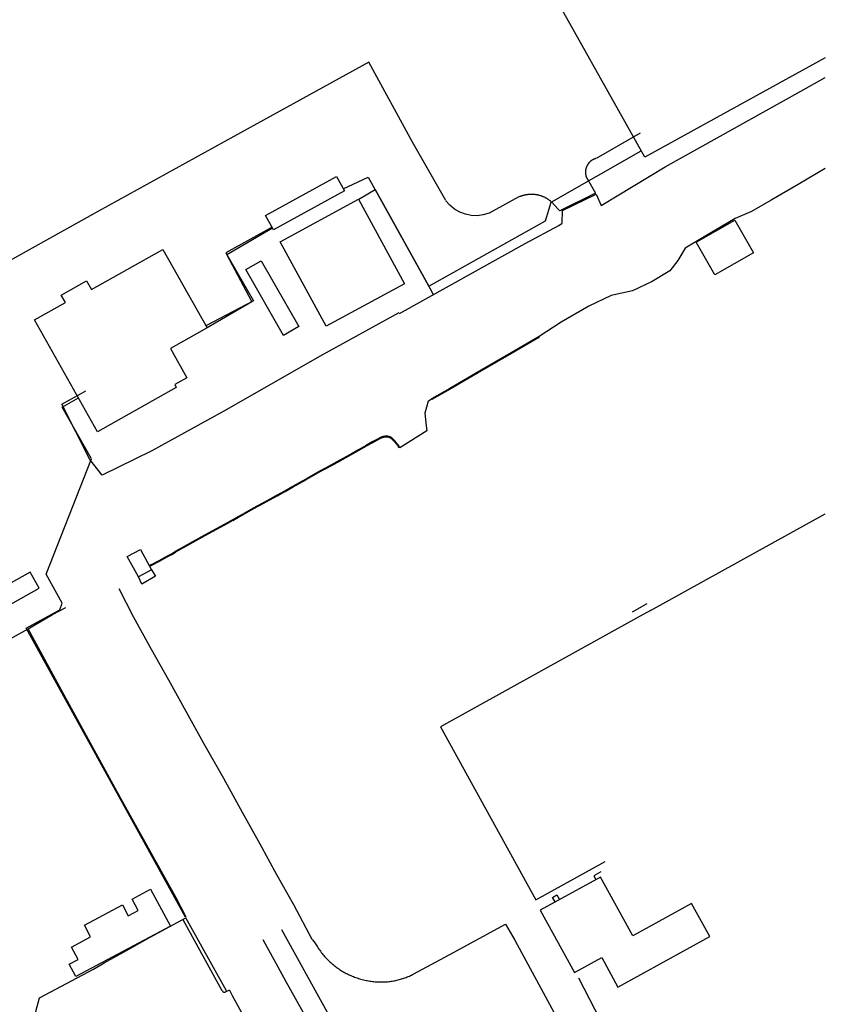
# Model space of a CAD drawing. Extents: x -6.02 to 0.02, y -6.52 to 0.01.
# Drawn here: x -0.37 to 0, y -4.04 to -3.58 of the extents above; entities that cross this region are included whole.
import ezdxf
from ezdxf.enums import TextEntityAlignment as Align

# ---------------------------------------------------------------- set-up
doc = ezdxf.new("R2010")
doc.units = 0
doc.header["$MEASUREMENT"] = 0
doc.linetypes.add('DASHED2', pattern=[0.375, 0.25, -0.125])
doc.layers.add('VICINITY-SC', color=251, linetype='Continuous')
doc.layers.add('VICINITY-SC_TXT', color=251, linetype='Continuous')
doc.styles.add('POP', font='swissl.ttf')
doc.linetypes.add('FENCE', pattern='A,0.5,["X",Standard,S=0.2,R=0,X=-0.2,Y=-0.1],0.5', length=1)

msp = doc.modelspace()

# ---------------------------------------------------------------- linework, layer by layer
at = {"layer": 'VICINITY-SC'}
for p, q in [((-0.21243, -3.60198), (-0.27522, -3.6367)), ((-0.19212, -3.63922), (-0.21243, -3.60198)), ((-0.27522, -3.6367), (-0.3382, -3.67141)), ((-0.08615, -3.6351), (-0.10671, -3.64686)), ((-0.17659, -3.6664), (-0.19212, -3.63922)), ((-0.11128, -3.65545), (-0.10691, -3.66308)), ((-0.14259, -3.66477), (-0.15643, -3.67225)), ((-0.10691, -3.66308), (-0.12361, -3.67128)), ((-0.12224, -3.67112), (-0.10663, -3.6635)), ((-0.12361, -3.67128), (-0.1266, -3.66795)), ((-0.3382, -3.67141), (-0.40881, -3.7106)), ((-0.18491, -3.75976), (-0.18328, -3.75879)), ((-0.18546, -3.77363), (-0.19805, -3.78147)), ((-0.08139, -3.85728), (0, -3.81233)), ((-0.27587, -3.815), (-0.27811, -3.81625)), ((-0.27569, -3.81532), (-0.27794, -3.81657)), ((-0.31398, -3.83602), (-0.31465, -3.83639)), ((-0.3138, -3.83634), (-0.31448, -3.83671)), ((-0.08305, -3.85421), (-0.08984, -3.85805)), ((-0.08139, -3.85728), (-0.08782, -3.86085)), ((-0.08782, -3.86085), (-0.17913, -3.9114)), ((-0.17913, -3.9114), (-0.13472, -3.9919)), ((-0.13472, -3.9919), (-0.10242, -3.97416)), ((-0.10449, -3.97898), (-0.10775, -3.98077)), ((-0.10775, -3.98077), (-0.1068, -3.98248)), ((-0.29782, -4.00013), (-0.27882, -4.03413)), ((-0.29286, -4.01233), (-0.29891, -4.00127)), ((-0.28512, -4.02636), (-0.29286, -4.01233)), ((-0.23881, -4.01037), (-0.23787, -4.01151)), ((-0.23787, -4.01151), (-0.23668, -4.01335)), ((-0.14455, -4.01064), (-0.12331, -4.05002)), ((-0.28066, -4.03427), (-0.28512, -4.02636)), ((-0.27727, -4.03398), (-0.27931, -4.03496)), ((-0.27727, -4.03398), (-0.27612, -4.0364)), ((-0.27612, -4.0364), (-0.26888, -4.04943))]:
    msp.add_line(p, q, dxfattribs=at)
at = {"layer": 'VICINITY-SC', "linetype": 'DASHED2'}
msp.add_line((-0.2531, -4.0057), (-0.23178, -4.04425), dxfattribs=at)
at = {"layer": 'VICINITY-SC'}
for points in [[(0, -3.59998), (-0.08404, -3.64621), (-0.13374, -3.55736), (-0.13117, -3.55592), (-0.13151, -3.55532), (-0.07745, -3.52508), (-0.07722, -3.51811), (-0.07073, -3.51448), (-0.064, -3.51905), (-0.03993, -3.50568)], [(-0.10663, -3.6635), (-0.10436, -3.66878), (-0.07447, -3.6507), (-0.01135, -3.61553), (0, -3.60916)], [(-0.10673, -3.64686), (-0.10684, -3.64689), (-0.10695, -3.64692), (-0.10706, -3.64696), (-0.10717, -3.64699), (-0.10728, -3.64703), (-0.10739, -3.64707), (-0.10749, -3.64711), (-0.1076, -3.64716), (-0.10771, -3.6472), (-0.10781, -3.64725), (-0.10792, -3.6473), (-0.10802, -3.64735), (-0.10812, -3.6474), (-0.10822, -3.64746), (-0.10832, -3.64752), (-0.10842, -3.64757), (-0.10852, -3.64763), (-0.10862, -3.6477), (-0.10872, -3.64776), (-0.10881, -3.64783), (-0.10891, -3.64789), (-0.109, -3.64796), (-0.10909, -3.64803), (-0.10918, -3.6481), (-0.10927, -3.64818), (-0.10936, -3.64825), (-0.10944, -3.64833), (-0.10953, -3.64841), (-0.10961, -3.64848), (-0.10969, -3.64857), (-0.10978, -3.64865), (-0.10986, -3.64873), (-0.10993, -3.64882), (-0.11001, -3.6489), (-0.11009, -3.64899), (-0.11016, -3.64908), (-0.11023, -3.64917), (-0.1103, -3.64926), (-0.11037, -3.64935), (-0.11044, -3.64945), (-0.1105, -3.64954), (-0.11057, -3.64964), (-0.11063, -3.64974), (-0.11069, -3.64983), (-0.11075, -3.64993), (-0.1108, -3.65003), (-0.11086, -3.65014), (-0.11091, -3.65024), (-0.11096, -3.65034), (-0.11101, -3.65045), (-0.11106, -3.65055), (-0.11111, -3.65066), (-0.11115, -3.65076), (-0.1112, -3.65087), (-0.11124, -3.65098), (-0.11127, -3.65109), (-0.11131, -3.6512), (-0.11135, -3.65131), (-0.11138, -3.65142), (-0.11141, -3.65153), (-0.11144, -3.65164), (-0.11147, -3.65175), (-0.11149, -3.65186), (-0.11151, -3.65198), (-0.11154, -3.65209), (-0.11156, -3.65221), (-0.11157, -3.65232), (-0.11159, -3.65243), (-0.1116, -3.65255), (-0.11161, -3.65266), (-0.11162, -3.65278), (-0.11163, -3.65289), (-0.11163, -3.65301), (-0.11164, -3.65312), (-0.11164, -3.65324), (-0.11164, -3.65336), (-0.11163, -3.65347), (-0.11163, -3.65359), (-0.11162, -3.6537), (-0.11161, -3.65382), (-0.1116, -3.65393), (-0.11159, -3.65405), (-0.11157, -3.65416), (-0.11156, -3.65427), (-0.11154, -3.65439), (-0.11152, -3.6545), (-0.11149, -3.65462), (-0.11147, -3.65473), (-0.11144, -3.65484), (-0.11141, -3.65495), (-0.11138, -3.65506), (-0.11135, -3.65517), (-0.11132, -3.65528), (-0.11126, -3.65544)], [(0, -3.65145), (-0.0127, -3.6589), (-0.02524, -3.66626), (-0.03434, -3.6716), (-0.0419, -3.67486), (-0.05635, -3.68333), (-0.0652, -3.68863), (-0.06865, -3.69434), (-0.07238, -3.69916), (-0.08062, -3.70414), (-0.08978, -3.70845), (-0.0996, -3.71062), (-0.11, -3.71562), (-0.12298, -3.72301), (-0.13319, -3.72973)], [(-0.25688, -3.68006), (-0.26055, -3.67336), (-0.22752, -3.65526), (-0.22385, -3.66196), (-0.25688, -3.68006)], [(-0.21723, -3.66586), (-0.19589, -3.70515), (-0.23239, -3.72497), (-0.25374, -3.68568), (-0.21723, -3.66586)], [(-0.1266, -3.66782), (-0.12678, -3.66764), (-0.12696, -3.66747), (-0.12714, -3.6673), (-0.12733, -3.66713), (-0.12752, -3.66697), (-0.12772, -3.66681), (-0.12791, -3.66665), (-0.12811, -3.6665), (-0.12831, -3.66635), (-0.12852, -3.6662), (-0.12872, -3.66606), (-0.12893, -3.66592), (-0.12914, -3.66578), (-0.12936, -3.66565), (-0.12957, -3.66552), (-0.12979, -3.6654), (-0.13001, -3.66528), (-0.13023, -3.66516), (-0.13046, -3.66505), (-0.13068, -3.66494), (-0.13091, -3.66484), (-0.13114, -3.66474), (-0.13137, -3.66464), (-0.1316, -3.66455), (-0.13184, -3.66446), (-0.13207, -3.66437), (-0.13231, -3.66429), (-0.13255, -3.66422), (-0.13279, -3.66415), (-0.13303, -3.66408), (-0.13328, -3.66401), (-0.13352, -3.66395), (-0.13376, -3.6639), (-0.13401, -3.66385), (-0.13426, -3.6638), (-0.1345, -3.66376), (-0.13475, -3.66372), (-0.135, -3.66369), (-0.13525, -3.66366), (-0.1355, -3.66363), (-0.13575, -3.66361), (-0.136, -3.6636), (-0.13625, -3.66359), (-0.1365, -3.66358), (-0.13675, -3.66358), (-0.137, -3.66358), (-0.13725, -3.66358), (-0.13751, -3.66359), (-0.13776, -3.66361), (-0.13801, -3.66363), (-0.13826, -3.66365), (-0.13851, -3.66368), (-0.13875, -3.66371), (-0.139, -3.66375), (-0.13925, -3.66379), (-0.1395, -3.66383), (-0.13974, -3.66388), (-0.13999, -3.66393), (-0.14023, -3.66399), (-0.14048, -3.66405), (-0.14072, -3.66412), (-0.14096, -3.66419), (-0.1412, -3.66427), (-0.14144, -3.66435), (-0.14167, -3.66443), (-0.14191, -3.66452), (-0.14214, -3.66461), (-0.14249, -3.66475)], [(-0.1565, -3.67225), (-0.15918, -3.67309), (-0.16197, -3.67348), (-0.16477, -3.6734), (-0.16753, -3.67285), (-0.17016, -3.67186), (-0.17258, -3.67044), (-0.17475, -3.66865), (-0.17658, -3.66651)], [(-0.19822, -3.71895), (-0.13975, -3.6864), (-0.12409, -3.678), (-0.12249, -3.67692), (-0.12224, -3.67112)], [(-0.06005, -3.6858), (-0.04205, -3.67556), (-0.0334, -3.69077), (-0.0514, -3.70101), (-0.06005, -3.6858)], [(-0.28775, -3.72548), (-0.26686, -3.71348), (-0.27862, -3.69158), (-0.25735, -3.6791)], [(-0.33872, -3.77403), (-0.36801, -3.72199), (-0.3537, -3.71393), (-0.35562, -3.71051), (-0.34379, -3.70385), (-0.34154, -3.70785), (-0.30833, -3.68916), (-0.28775, -3.72573), (-0.30484, -3.73535), (-0.29721, -3.7489), (-0.30281, -3.75205), (-0.30206, -3.7534), (-0.33872, -3.77403)], [(-0.26969, -3.69861), (-0.26255, -3.69451), (-0.24501, -3.7251), (-0.25215, -3.7292), (-0.26969, -3.69861)], [(-0.19854, -3.71868), (-0.23406, -3.7382), (-0.27987, -3.76444), (-0.31341, -3.7829), (-0.33655, -3.79428), (-0.34226, -3.78703)], [(-0.13319, -3.72973), (-0.14624, -3.73734), (-0.1602, -3.74545), (-0.17481, -3.75385), (-0.18328, -3.75879)], [(-0.13301, -3.73005), (-0.14605, -3.73766), (-0.16002, -3.74577), (-0.17463, -3.75417), (-0.1831, -3.75911)], [(-0.34226, -3.78703), (-0.35539, -3.76127), (-0.34638, -3.75623), (-0.34418, -3.75503)], [(-0.18491, -3.75976), (-0.18632, -3.76534), (-0.18581, -3.77131), (-0.18546, -3.77363)], [(-0.20505, -3.77617), (-0.2052, -3.7762), (-0.20535, -3.77623), (-0.2055, -3.77626), (-0.20564, -3.77629), (-0.20579, -3.77633), (-0.20593, -3.77636), (-0.20608, -3.7764), (-0.20622, -3.77645), (-0.20636, -3.77649), (-0.2065, -3.77654), (-0.20665, -3.77659), (-0.20679, -3.77664), (-0.20693, -3.7767), (-0.20706, -3.77676), (-0.2072, -3.77682), (-0.20734, -3.77688), (-0.20747, -3.77694), (-0.20761, -3.77701), (-0.20783, -3.77713)], [(-0.20295, -3.77634), (-0.20302, -3.77632), (-0.2031, -3.7763), (-0.20317, -3.77628), (-0.20325, -3.77626), (-0.20332, -3.77624), (-0.2034, -3.77622), (-0.20347, -3.7762), (-0.20355, -3.77619), (-0.20362, -3.77618), (-0.2037, -3.77616), (-0.20378, -3.77615), (-0.20385, -3.77614), (-0.20393, -3.77614), (-0.20401, -3.77613), (-0.20408, -3.77612), (-0.20416, -3.77612), (-0.20424, -3.77612), (-0.20432, -3.77612), (-0.20439, -3.77612), (-0.20447, -3.77612), (-0.20455, -3.77612), (-0.20463, -3.77613), (-0.2047, -3.77613), (-0.20478, -3.77614), (-0.20486, -3.77615), (-0.20493, -3.77616), (-0.20505, -3.77617)], [(-0.20146, -3.77722), (-0.20151, -3.77717), (-0.20157, -3.77712), (-0.20162, -3.77707), (-0.20168, -3.77703), (-0.20174, -3.77698), (-0.2018, -3.77694), (-0.20186, -3.7769), (-0.20192, -3.77685), (-0.20198, -3.77681), (-0.20204, -3.77677), (-0.2021, -3.77674), (-0.20216, -3.7767), (-0.20223, -3.77666), (-0.20229, -3.77663), (-0.20236, -3.77659), (-0.20242, -3.77656), (-0.20249, -3.77653), (-0.20255, -3.7765), (-0.20262, -3.77647), (-0.20269, -3.77644), (-0.20275, -3.77641), (-0.20282, -3.77639), (-0.20295, -3.77634)], [(-0.22106, -3.78451), (-0.21752, -3.78254), (-0.21395, -3.78054)], [(-0.22088, -3.78483), (-0.21732, -3.78285), (-0.21374, -3.78084)], [(-0.20783, -3.77713), (-0.21088, -3.77882), (-0.21395, -3.78054)], [(-0.20771, -3.77748), (-0.21071, -3.77914), (-0.21374, -3.78084)], [(-0.20507, -3.77657), (-0.20521, -3.77659), (-0.20535, -3.77662), (-0.20549, -3.77665), (-0.20563, -3.77668), (-0.20577, -3.77671), (-0.20591, -3.77675), (-0.20604, -3.77679), (-0.20618, -3.77683), (-0.20631, -3.77687), (-0.20645, -3.77692), (-0.20658, -3.77697), (-0.20672, -3.77702), (-0.20685, -3.77707), (-0.20698, -3.77712), (-0.20711, -3.77718), (-0.20724, -3.77724), (-0.20737, -3.7773), (-0.2075, -3.77737), (-0.20771, -3.77748)], [(-0.20306, -3.77673), (-0.20313, -3.77671), (-0.2032, -3.77669), (-0.20328, -3.77667), (-0.20335, -3.77665), (-0.20342, -3.77663), (-0.20349, -3.77661), (-0.20356, -3.7766), (-0.20364, -3.77658), (-0.20371, -3.77657), (-0.20378, -3.77656), (-0.20385, -3.77655), (-0.20393, -3.77654), (-0.204, -3.77653), (-0.20408, -3.77653), (-0.20415, -3.77652), (-0.20422, -3.77652), (-0.2043, -3.77652), (-0.20437, -3.77651), (-0.20444, -3.77651), (-0.20452, -3.77652), (-0.20459, -3.77652), (-0.20467, -3.77652), (-0.20474, -3.77653), (-0.20481, -3.77654), (-0.20489, -3.77654), (-0.20496, -3.77655), (-0.20507, -3.77657)], [(-0.20164, -3.77756), (-0.20169, -3.77751), (-0.20175, -3.77747), (-0.2018, -3.77742), (-0.20185, -3.77738), (-0.20191, -3.77734), (-0.20196, -3.7773), (-0.20202, -3.77726), (-0.20208, -3.77722), (-0.20214, -3.77718), (-0.20219, -3.77714), (-0.20225, -3.7771), (-0.20231, -3.77707), (-0.20237, -3.77703), (-0.20243, -3.777), (-0.20249, -3.77697), (-0.20256, -3.77694), (-0.20262, -3.77691), (-0.20268, -3.77688), (-0.20275, -3.77685), (-0.20281, -3.77682), (-0.20287, -3.7768), (-0.20294, -3.77677), (-0.20306, -3.77673)], [(-0.19929, -3.78016), (-0.19948, -3.77991), (-0.19967, -3.77966), (-0.19987, -3.77942), (-0.20007, -3.77917), (-0.20028, -3.77894), (-0.20049, -3.7787), (-0.20071, -3.77847), (-0.20093, -3.77825), (-0.20115, -3.77802), (-0.20138, -3.77781), (-0.20164, -3.77756)], [(-0.19901, -3.77992), (-0.1992, -3.77966), (-0.1994, -3.77941), (-0.19961, -3.77915), (-0.19982, -3.7789), (-0.20003, -3.77866), (-0.20025, -3.77841), (-0.20048, -3.77818), (-0.2007, -3.77794), (-0.20093, -3.77771), (-0.20117, -3.77748), (-0.20146, -3.77722)], [(-0.19883, -3.78083), (-0.19892, -3.78069), (-0.19901, -3.78055), (-0.1991, -3.78041), (-0.19929, -3.78016)], [(-0.19854, -3.78061), (-0.19863, -3.78047), (-0.19872, -3.78033), (-0.19882, -3.78018), (-0.19901, -3.77992)], [(-0.19836, -3.78166), (-0.19847, -3.78146), (-0.19858, -3.78125), (-0.1987, -3.78105), (-0.19883, -3.78083)], [(-0.19805, -3.78147), (-0.19816, -3.78126), (-0.19828, -3.78105), (-0.1984, -3.78084), (-0.19854, -3.78061)], [(-0.23315, -3.7912), (-0.22713, -3.78787), (-0.22106, -3.78451)], [(-0.23297, -3.79151), (-0.22696, -3.78819), (-0.22088, -3.78483)], [(-0.23513, -3.79229), (-0.23836, -3.7941), (-0.24162, -3.79594)], [(-0.23495, -3.79261), (-0.23818, -3.79442), (-0.24144, -3.79626)], [(-0.23315, -3.7912), (-0.23413, -3.79174), (-0.23513, -3.79229)], [(-0.23297, -3.79151), (-0.23396, -3.79206), (-0.23495, -3.79261)], [(-0.24786, -3.79945), (-0.24475, -3.79771), (-0.24162, -3.79594)], [(-0.24769, -3.79976), (-0.24457, -3.79802), (-0.24144, -3.79626)], [(-0.25521, -3.80351), (-0.25856, -3.80537), (-0.26194, -3.80724)], [(-0.25503, -3.80383), (-0.25838, -3.80568), (-0.26176, -3.80756)], [(-0.25521, -3.80351), (-0.25155, -3.80149), (-0.24786, -3.79945)], [(-0.25503, -3.80383), (-0.25137, -3.80181), (-0.24769, -3.79976)], [(-0.26194, -3.80724), (-0.26629, -3.80967), (-0.27069, -3.81212)], [(-0.26176, -3.80756), (-0.26612, -3.80999), (-0.27051, -3.81244)], [(-0.27587, -3.815), (-0.27329, -3.81357), (-0.27069, -3.81212)], [(-0.27569, -3.81532), (-0.27311, -3.81389), (-0.27051, -3.81244)], [(-0.27811, -3.81625), (-0.28893, -3.82226), (-0.30256, -3.82984)], [(-0.27794, -3.81657), (-0.28875, -3.82258), (-0.30238, -3.83015)], [(-0.31878, -3.8288), (-0.3136, -3.83833), (-0.3197, -3.84164), (-0.32488, -3.83211), (-0.31878, -3.8288)], [(-0.30611, -3.83179), (-0.30434, -3.83082), (-0.30256, -3.82984)], [(-0.30594, -3.83211), (-0.30417, -3.83114), (-0.30238, -3.83015)], [(-0.31398, -3.83602), (-0.31006, -3.83392), (-0.30611, -3.83179)], [(-0.3138, -3.83634), (-0.30989, -3.83424), (-0.30594, -3.83211)], [(-0.41801, -3.87613), (-0.3659, -3.84688), (-0.37013, -3.83935), (-0.42224, -3.8686), (-0.41801, -3.87613)], [(-0.3136, -3.83833), (-0.3117, -3.84131), (-0.31812, -3.84494), (-0.31965, -3.84161)], [(-0.23881, -4.01037), (-0.24734, -3.99429), (-0.25529, -3.98028), (-0.26302, -3.96606), (-0.27132, -3.95135), (-0.27995, -3.93547), (-0.28923, -3.9192), (-0.29753, -3.90432), (-0.30561, -3.88975), (-0.31358, -3.8754), (-0.32193, -3.86027), (-0.32862, -3.8471)], [(-0.41137, -3.91612), (-0.42346, -3.89481), (-0.371, -3.86574)], [(-0.09653, -4.03254), (-0.05378, -4.00899), (-0.06225, -3.99362), (-0.08962, -4.0087), (-0.1047, -3.98132), (-0.13275, -3.99677), (-0.11675, -4.02583), (-0.10407, -4.01885), (-0.09653, -4.03254)], [(-0.314, -3.98702), (-0.30483, -4.00427), (-0.3488, -4.02762), (-0.35185, -4.02187), (-0.34776, -4.0197), (-0.35084, -4.0139), (-0.34193, -4.00917), (-0.34483, -4.0037), (-0.32716, -3.99431), (-0.32444, -3.99945), (-0.31975, -3.99696), (-0.3226, -3.9916), (-0.314, -3.98702)], [(-0.1258, -3.99294), (-0.12697, -3.99081), (-0.12489, -3.9896), (-0.12369, -3.99178)], [(-0.19156, -4.02639), (-0.17513, -4.01753), (-0.14891, -4.0033), (-0.14455, -4.01064)], [(-0.23668, -4.01335), (-0.23635, -4.01387), (-0.23602, -4.01438), (-0.23568, -4.01489), (-0.23533, -4.01539), (-0.23497, -4.01589), (-0.2346, -4.01638), (-0.23422, -4.01686), (-0.23384, -4.01734), (-0.23345, -4.01781), (-0.23305, -4.01827), (-0.23264, -4.01873), (-0.23222, -4.01918), (-0.23179, -4.01962), (-0.23136, -4.02005), (-0.23092, -4.02048), (-0.23047, -4.0209), (-0.23002, -4.02131), (-0.22956, -4.02171), (-0.22909, -4.0221), (-0.22861, -4.02249), (-0.22813, -4.02287), (-0.22764, -4.02324), (-0.22715, -4.0236), (-0.22665, -4.02395), (-0.22614, -4.02429), (-0.22563, -4.02463), (-0.22511, -4.02495), (-0.22458, -4.02527), (-0.22405, -4.02558), (-0.22352, -4.02587), (-0.22298, -4.02616), (-0.22243, -4.02644), (-0.22188, -4.02671), (-0.22133, -4.02697), (-0.22077, -4.02722), (-0.2202, -4.02746), (-0.21964, -4.02769), (-0.21906, -4.02791), (-0.21849, -4.02812), (-0.21791, -4.02832), (-0.21733, -4.02851), (-0.21674, -4.02869), (-0.21615, -4.02886), (-0.21556, -4.02902), (-0.21497, -4.02917), (-0.21437, -4.02931), (-0.21377, -4.02944), (-0.21317, -4.02956), (-0.21257, -4.02966), (-0.21196, -4.02976), (-0.21136, -4.02985), (-0.21075, -4.02992), (-0.21014, -4.02999), (-0.20953, -4.03004), (-0.20871, -4.0301)], [(-0.20871, -4.0301), (-0.20816, -4.03013), (-0.20761, -4.03015), (-0.20705, -4.03016), (-0.2065, -4.03017), (-0.20595, -4.03016), (-0.20539, -4.03015), (-0.20484, -4.03012), (-0.20429, -4.03009), (-0.20373, -4.03004), (-0.20318, -4.02999), (-0.20263, -4.02992), (-0.20209, -4.02985), (-0.20154, -4.02977), (-0.20099, -4.02967), (-0.20045, -4.02957), (-0.19991, -4.02946), (-0.19936, -4.02934), (-0.19883, -4.02921), (-0.19829, -4.02907), (-0.19776, -4.02892), (-0.19723, -4.02876), (-0.1967, -4.02859), (-0.19617, -4.02842), (-0.19565, -4.02823), (-0.19514, -4.02803), (-0.19462, -4.02783), (-0.19411, -4.02762), (-0.1936, -4.0274), (-0.1931, -4.02716), (-0.1926, -4.02693), (-0.1921, -4.02668), (-0.19156, -4.02639)], [(-0.28066, -4.03427), (-0.28065, -4.03429), (-0.28064, -4.03431), (-0.28063, -4.03433), (-0.28062, -4.03435), (-0.28061, -4.03437), (-0.2806, -4.03439), (-0.28058, -4.03441), (-0.28057, -4.03443), (-0.28056, -4.03445), (-0.28054, -4.03447), (-0.28053, -4.03448), (-0.28052, -4.0345), (-0.2805, -4.03452), (-0.28049, -4.03454), (-0.28047, -4.03455), (-0.28046, -4.03457), (-0.28044, -4.03459), (-0.28042, -4.0346), (-0.28041, -4.03462), (-0.28039, -4.03463), (-0.28038, -4.03465), (-0.28036, -4.03466), (-0.28034, -4.03468), (-0.28032, -4.03469), (-0.28031, -4.03471), (-0.28029, -4.03472), (-0.28027, -4.03473), (-0.28025, -4.03475), (-0.28023, -4.03476), (-0.28021, -4.03477), (-0.28019, -4.03478), (-0.28017, -4.03479), (-0.28016, -4.03481), (-0.28014, -4.03482), (-0.28012, -4.03483), (-0.2801, -4.03484)], [(-0.2801, -4.03484), (-0.28008, -4.03485), (-0.28005, -4.03486), (-0.28003, -4.03487), (-0.28001, -4.03488), (-0.27999, -4.03489), (-0.27997, -4.03489), (-0.27995, -4.0349), (-0.27993, -4.03491), (-0.27991, -4.03492), (-0.27989, -4.03492), (-0.27986, -4.03493), (-0.27984, -4.03493), (-0.27982, -4.03494), (-0.2798, -4.03495), (-0.27978, -4.03495), (-0.27975, -4.03495), (-0.27973, -4.03496), (-0.27971, -4.03496), (-0.27969, -4.03497), (-0.27966, -4.03497), (-0.27964, -4.03497), (-0.27962, -4.03497), (-0.2796, -4.03497), (-0.27957, -4.03498), (-0.27955, -4.03498), (-0.27953, -4.03498), (-0.27951, -4.03498), (-0.27948, -4.03498), (-0.27946, -4.03498), (-0.27944, -4.03498), (-0.27942, -4.03497), (-0.27939, -4.03497), (-0.27937, -4.03497), (-0.27935, -4.03497), (-0.27931, -4.03496)]]:
    msp.add_lwpolyline(points, dxfattribs=at)
at = {"layer": 'VICINITY-SC', "linetype": 'FENCE', "ltscale": 0.5, "flags": 128}
for points in [[(-0.21718, -3.66586), (-0.20957, -3.66135), (-0.1846, -3.70622), (-0.1302, -3.67591), (-0.12764, -3.66722), (-0.08565, -3.64323)], [(-0.2244, -3.66094), (-0.21273, -3.65553), (-0.18404, -3.70718), (-0.1825, -3.71017)], [(-0.25751, -3.6789), (-0.27903, -3.6908), (-0.26616, -3.71305), (-0.28831, -3.72472)], [(-0.29779, -4.00001), (-0.37188, -3.86548), (-0.35621, -3.85692), (-0.35515, -3.85382), (-0.36261, -3.84032), (-0.34154, -3.78668), (-0.35523, -3.76257), (-0.34755, -3.75823)], [(-0.29755, -4.00005), (-0.30211, -3.99098), (-0.32785, -3.94471), (-0.35436, -3.89641), (-0.37108, -3.86575), (-0.35975, -3.85917), (-0.35354, -3.8558)], [(-0.51192, -4.18512), (-0.50958, -4.1762), (-0.51295, -4.17495), (-0.50479, -4.1498), (-0.50104, -4.13427), (-0.4943, -4.10813), (-0.3925, -4.1368), (-0.36567, -4.03756), (-0.34063, -4.02415), (-0.33568, -4.02119), (-0.32526, -4.01547), (-0.31421, -4.00939), (-0.29756, -4.00033)], [(-0.00929, -4.04597), (-0.04098, -4.06355), (-0.05279, -4.06971), (-0.08412, -4.08762), (-0.11474, -4.02843)]]:
    msp.add_lwpolyline(points, dxfattribs=at)
at = {"layer": 'VICINITY-SC', "flags": 128}
msp.add_lwpolyline([(-0.26185, -4.01044), (-0.25576, -4.02139), (-0.25103, -4.02995), (-0.24165, -4.04692), (-0.23977, -4.05081), (-0.23719, -4.05874), (-0.23827, -4.06448), (-0.24259, -4.06769)], dxfattribs=at)

# ---------------------------------------------------------------- texts
at = {"layer": 'VICINITY-SC_TXT', "style": 'POP'}
msp.add_text('TAXIWAY  F', height=0.1, rotation=29.3533, dxfattribs=at).set_placement((-0.3896, -3.50724), align=Align.CENTER)

doc.saveas('drawing.dxf')
